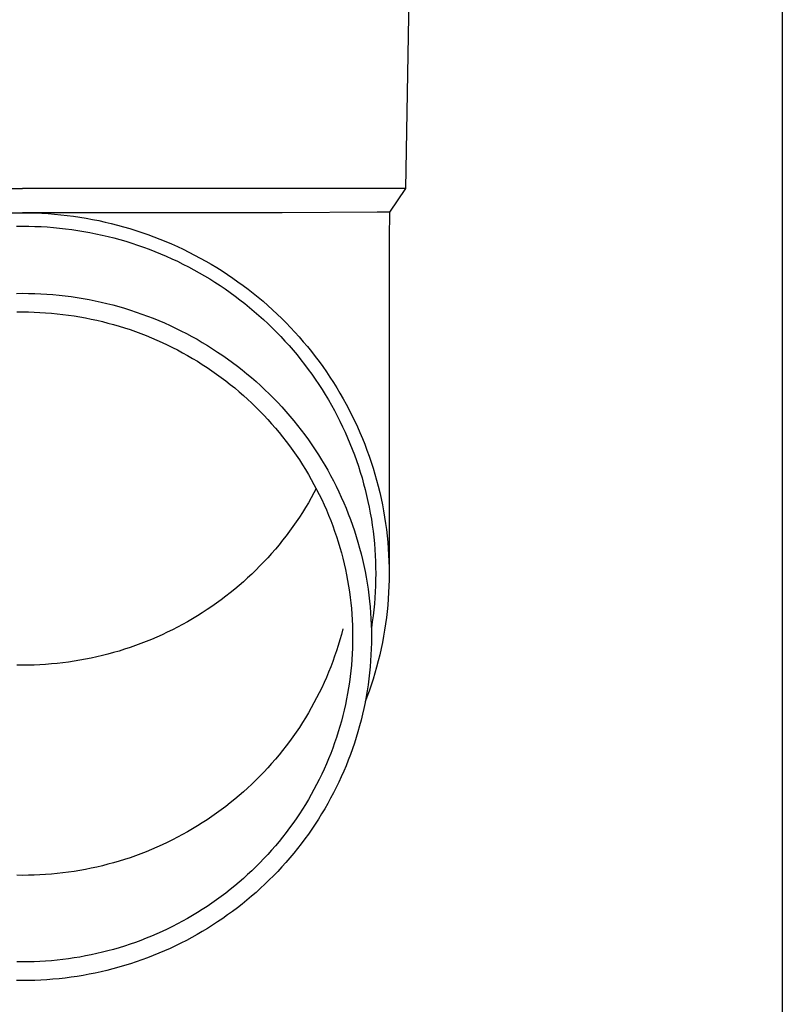
# Model space of a CAD drawing. Units: millimetres. Extents: x 0 to 33640, y 0 to 23760.
# Drawn here: x 2229 to 2292, y 6815 to 6896 of the extents above; entities that cross this region are included whole.
import ezdxf

# ---------------------------------------------------------------- set-up
doc = ezdxf.new("R2010")
doc.units = ezdxf.units.MM
doc.layers.add('YKK_13', color=4, linetype='Continuous', lineweight=30)
doc.layers.add('YKK_A1', color=4, linetype='Continuous', lineweight=30)

msp = doc.modelspace()

# ---------------------------------------------------------------- linework, layer by layer
at = {"layer": 'YKK_13'}
for p, q in [((2261.034, 6902.227), (2260.685, 6882.227)), ((2197.683, 6882.227), (2229.184, 6882.227)), ((2260.685, 6882.227), (2229.184, 6882.227)), ((2260.685, 6882.227), (2259.373, 6880.284)), ((2207.837, 6880.227), (2229.184, 6880.227)), ((2228.658, 6880.22), (2229.184, 6880.225)), ((2250.531, 6880.227), (2229.184, 6880.227)), ((2229.184, 6880.225), (2229.71, 6880.22)), ((2229.71, 6880.22), (2230.236, 6880.207)), ((2230.236, 6880.207), (2230.762, 6880.184)), ((2230.762, 6880.184), (2231.287, 6880.153)), ((2231.287, 6880.153), (2231.812, 6880.112)), ((2231.812, 6880.112), (2232.335, 6880.062)), ((2232.335, 6880.062), (2232.858, 6880.004)), ((2232.858, 6880.004), (2233.38, 6879.936)), ((2258.344, 6880.284), (2250.531, 6880.227)), ((2259.373, 6880.284), (2258.344, 6880.284)), ((2259.373, 6880.284), (2259.334, 6878.122)), ((2233.38, 6879.936), (2233.9, 6879.859)), ((2233.9, 6879.859), (2234.419, 6879.774)), ((2234.419, 6879.774), (2234.937, 6879.679)), ((2234.937, 6879.679), (2235.452, 6879.576)), ((2235.452, 6879.576), (2235.966, 6879.464)), ((2235.966, 6879.464), (2236.478, 6879.343)), ((2236.478, 6879.343), (2236.987, 6879.213)), ((2236.987, 6879.213), (2237.494, 6879.075)), ((2228.677, 6879.121), (2229.184, 6879.125)), ((2229.184, 6879.125), (2229.691, 6879.121)), ((2229.691, 6879.121), (2230.198, 6879.108)), ((2230.198, 6879.108), (2230.704, 6879.086)), ((2230.704, 6879.086), (2231.21, 6879.055)), ((2231.21, 6879.055), (2231.716, 6879.016)), ((2231.716, 6879.016), (2232.22, 6878.968)), ((2232.22, 6878.968), (2232.724, 6878.912)), ((2232.724, 6878.912), (2233.227, 6878.847)), ((2233.227, 6878.847), (2233.728, 6878.773)), ((2233.728, 6878.773), (2234.228, 6878.691)), ((2234.228, 6878.691), (2234.727, 6878.6)), ((2234.727, 6878.6), (2235.224, 6878.5)), ((2235.224, 6878.5), (2235.719, 6878.392)), ((2235.719, 6878.392), (2236.212, 6878.276)), ((2237.494, 6879.075), (2237.999, 6878.928)), ((2237.999, 6878.928), (2238.501, 6878.772)), ((2238.501, 6878.772), (2239, 6878.607)), ((2239, 6878.607), (2239.496, 6878.434)), ((2239.496, 6878.434), (2239.989, 6878.253)), ((2236.212, 6878.276), (2236.703, 6878.151)), ((2236.703, 6878.151), (2237.191, 6878.017)), ((2237.191, 6878.017), (2237.677, 6877.876)), ((2237.677, 6877.876), (2238.161, 6877.726)), ((2238.161, 6877.726), (2238.642, 6877.567)), ((2238.642, 6877.567), (2239.12, 6877.401)), ((2239.989, 6878.253), (2240.478, 6878.063)), ((2240.478, 6878.063), (2240.964, 6877.865)), ((2240.964, 6877.865), (2241.447, 6877.658)), ((2241.447, 6877.658), (2241.926, 6877.443)), ((2259.334, 6878.121), (2259.334, 6850.535)), ((2239.12, 6877.401), (2239.594, 6877.226)), ((2239.594, 6877.226), (2240.066, 6877.043)), ((2240.066, 6877.043), (2240.535, 6876.852)), ((2240.535, 6876.852), (2241, 6876.653)), ((2241.926, 6877.443), (2242.401, 6877.22)), ((2242.401, 6877.22), (2242.872, 6876.989)), ((2242.872, 6876.989), (2243.338, 6876.75)), ((2241, 6876.653), (2241.461, 6876.446)), ((2241.461, 6876.446), (2241.918, 6876.231)), ((2241.918, 6876.231), (2242.372, 6876.009)), ((2242.372, 6876.009), (2242.822, 6875.778)), ((2243.338, 6876.75), (2243.801, 6876.502)), ((2243.801, 6876.502), (2244.259, 6876.247)), ((2244.259, 6876.247), (2244.712, 6875.984)), ((2244.712, 6875.984), (2245.161, 6875.714)), ((2242.822, 6875.778), (2243.268, 6875.54)), ((2243.268, 6875.54), (2243.709, 6875.295)), ((2243.709, 6875.295), (2244.146, 6875.041)), ((2245.161, 6875.714), (2245.605, 6875.435)), ((2245.605, 6875.435), (2246.043, 6875.149)), ((2246.043, 6875.149), (2246.477, 6874.856)), ((2244.146, 6875.041), (2244.578, 6874.781)), ((2244.578, 6874.781), (2245.006, 6874.513)), ((2245.006, 6874.513), (2245.428, 6874.237)), ((2246.477, 6874.856), (2246.906, 6874.555)), ((2246.906, 6874.555), (2247.329, 6874.246)), ((2228.683, 6873.596), (2229.184, 6873.601)), ((2229.184, 6873.601), (2229.685, 6873.596)), ((2229.685, 6873.596), (2230.185, 6873.583)), ((2230.185, 6873.583), (2230.686, 6873.562)), ((2230.686, 6873.562), (2231.186, 6873.532)), ((2231.186, 6873.532), (2231.685, 6873.493)), ((2245.428, 6874.237), (2245.846, 6873.955)), ((2245.846, 6873.955), (2246.259, 6873.665)), ((2246.259, 6873.665), (2246.667, 6873.368)), ((2247.329, 6874.246), (2247.746, 6873.931)), ((2247.746, 6873.931), (2248.158, 6873.608)), ((2248.158, 6873.608), (2248.564, 6873.279)), ((2231.685, 6873.493), (2232.184, 6873.446)), ((2232.184, 6873.446), (2232.681, 6873.39)), ((2232.681, 6873.39), (2233.178, 6873.325)), ((2233.178, 6873.325), (2233.673, 6873.252)), ((2233.673, 6873.252), (2234.168, 6873.171)), ((2234.168, 6873.171), (2234.66, 6873.081)), ((2234.66, 6873.081), (2235.151, 6872.983)), ((2235.151, 6872.983), (2235.64, 6872.876)), ((2235.64, 6872.876), (2236.127, 6872.761)), ((2236.127, 6872.761), (2236.612, 6872.637)), ((2246.667, 6873.368), (2247.069, 6873.064)), ((2247.069, 6873.064), (2247.466, 6872.754)), ((2247.466, 6872.754), (2247.857, 6872.436)), ((2248.564, 6873.279), (2248.964, 6872.942)), ((2248.964, 6872.942), (2249.358, 6872.599)), ((2228.71, 6872.061), (2229.184, 6872.066)), ((2229.184, 6872.066), (2229.658, 6872.061)), ((2229.658, 6872.061), (2230.131, 6872.049)), ((2230.131, 6872.049), (2230.605, 6872.029)), ((2230.605, 6872.029), (2231.078, 6872)), ((2231.078, 6872), (2231.55, 6871.964)), ((2231.55, 6871.964), (2232.022, 6871.919)), ((2232.022, 6871.919), (2232.493, 6871.866)), ((2236.612, 6872.637), (2237.095, 6872.505)), ((2237.095, 6872.505), (2237.575, 6872.365)), ((2237.575, 6872.365), (2238.053, 6872.217)), ((2238.053, 6872.217), (2238.528, 6872.06)), ((2238.528, 6872.06), (2239, 6871.895)), ((2239, 6871.895), (2239.469, 6871.723)), ((2247.857, 6872.436), (2248.242, 6872.112)), ((2248.242, 6872.112), (2248.622, 6871.781)), ((2249.358, 6872.599), (2249.746, 6872.249)), ((2249.746, 6872.249), (2250.128, 6871.892)), ((2250.128, 6871.892), (2250.503, 6871.529)), ((2232.493, 6871.866), (2232.962, 6871.805)), ((2232.962, 6871.805), (2233.431, 6871.736)), ((2233.431, 6871.736), (2233.898, 6871.659)), ((2233.898, 6871.659), (2234.364, 6871.574)), ((2234.364, 6871.574), (2234.829, 6871.481)), ((2234.829, 6871.481), (2235.291, 6871.38)), ((2235.291, 6871.38), (2235.752, 6871.271)), ((2235.752, 6871.271), (2236.211, 6871.154)), ((2236.211, 6871.154), (2236.667, 6871.03)), ((2239.469, 6871.723), (2239.935, 6871.542)), ((2239.935, 6871.542), (2240.398, 6871.353)), ((2240.398, 6871.353), (2240.857, 6871.156)), ((2240.857, 6871.156), (2241.313, 6870.951)), ((2248.622, 6871.781), (2248.996, 6871.444)), ((2248.996, 6871.444), (2249.364, 6871.101)), ((2249.364, 6871.101), (2249.725, 6870.751)), ((2250.503, 6871.529), (2250.872, 6871.159)), ((2250.872, 6871.159), (2251.234, 6870.784)), ((2236.667, 6871.03), (2237.122, 6870.897)), ((2237.122, 6870.897), (2237.574, 6870.757)), ((2237.574, 6870.757), (2238.023, 6870.609)), ((2238.023, 6870.609), (2238.47, 6870.453)), ((2238.47, 6870.453), (2238.914, 6870.289)), ((2238.914, 6870.289), (2239.354, 6870.118)), ((2241.313, 6870.951), (2241.765, 6870.739)), ((2241.765, 6870.739), (2242.213, 6870.519)), ((2242.213, 6870.519), (2242.658, 6870.291)), ((2242.658, 6870.291), (2243.098, 6870.055)), ((2249.725, 6870.751), (2250.081, 6870.395)), ((2250.081, 6870.395), (2250.43, 6870.033)), ((2251.234, 6870.784), (2251.59, 6870.401)), ((2251.59, 6870.401), (2251.938, 6870.013)), ((2239.354, 6870.118), (2239.792, 6869.94)), ((2239.792, 6869.94), (2240.227, 6869.754)), ((2240.227, 6869.754), (2240.658, 6869.56)), ((2240.658, 6869.56), (2241.086, 6869.359)), ((2243.098, 6870.055), (2243.534, 6869.812)), ((2243.534, 6869.812), (2243.965, 6869.562)), ((2243.965, 6869.562), (2244.393, 6869.304)), ((2250.43, 6870.033), (2250.772, 6869.665)), ((2250.772, 6869.665), (2251.108, 6869.292)), ((2251.938, 6870.013), (2252.28, 6869.619)), ((2252.28, 6869.619), (2252.615, 6869.219)), ((2241.086, 6869.359), (2241.51, 6869.151)), ((2241.51, 6869.151), (2241.93, 6868.936)), ((2241.93, 6868.936), (2242.346, 6868.713)), ((2242.346, 6868.713), (2242.759, 6868.483)), ((2244.393, 6869.304), (2244.815, 6869.039)), ((2244.815, 6869.039), (2245.233, 6868.767)), ((2245.233, 6868.767), (2245.645, 6868.487)), ((2251.108, 6869.292), (2251.437, 6868.912)), ((2251.437, 6868.912), (2251.76, 6868.527)), ((2252.615, 6869.219), (2252.942, 6868.814)), ((2252.942, 6868.814), (2253.263, 6868.403)), ((2242.759, 6868.483), (2243.167, 6868.246)), ((2243.167, 6868.246), (2243.571, 6868.002)), ((2243.571, 6868.002), (2243.971, 6867.752)), ((2245.645, 6868.487), (2246.053, 6868.2)), ((2246.053, 6868.2), (2246.456, 6867.907)), ((2246.456, 6867.907), (2246.853, 6867.607)), ((2251.76, 6868.527), (2252.076, 6868.137)), ((2252.076, 6868.137), (2252.384, 6867.741)), ((2253.263, 6868.403), (2253.576, 6867.986)), ((2253.576, 6867.986), (2253.881, 6867.564)), ((2243.971, 6867.752), (2244.366, 6867.494)), ((2244.366, 6867.494), (2244.756, 6867.23)), ((2244.756, 6867.23), (2245.142, 6866.959)), ((2246.853, 6867.607), (2247.245, 6867.299)), ((2247.245, 6867.299), (2247.632, 6866.985)), ((2252.384, 6867.741), (2252.686, 6867.34)), ((2252.686, 6867.34), (2252.98, 6866.934)), ((2253.881, 6867.564), (2254.179, 6867.137)), ((2254.179, 6867.137), (2254.47, 6866.705)), ((2245.142, 6866.959), (2245.523, 6866.681)), ((2245.523, 6866.681), (2245.899, 6866.397)), ((2245.899, 6866.397), (2246.27, 6866.106)), ((2247.632, 6866.985), (2248.013, 6866.665)), ((2248.013, 6866.665), (2248.388, 6866.338)), ((2248.388, 6866.338), (2248.757, 6866.005)), ((2252.98, 6866.934), (2253.267, 6866.522)), ((2253.267, 6866.522), (2253.547, 6866.106)), ((2254.47, 6866.705), (2254.752, 6866.268)), ((2254.752, 6866.268), (2255.027, 6865.826)), ((2246.27, 6866.106), (2246.636, 6865.81)), ((2246.636, 6865.81), (2246.996, 6865.506)), ((2246.996, 6865.506), (2247.351, 6865.197)), ((2248.757, 6866.005), (2249.121, 6865.665)), ((2249.121, 6865.665), (2249.478, 6865.319)), ((2253.547, 6866.106), (2253.82, 6865.685)), ((2253.82, 6865.685), (2254.085, 6865.26)), ((2255.027, 6865.826), (2255.294, 6865.38)), ((2247.351, 6865.197), (2247.7, 6864.882)), ((2247.7, 6864.882), (2248.044, 6864.561)), ((2249.478, 6865.319), (2249.829, 6864.967)), ((2249.829, 6864.967), (2250.174, 6864.609)), ((2250.174, 6864.609), (2250.512, 6864.245)), ((2254.085, 6865.26), (2254.342, 6864.83)), ((2254.342, 6864.83), (2254.592, 6864.396)), ((2255.294, 6865.38), (2255.554, 6864.929)), ((2255.554, 6864.929), (2255.805, 6864.474)), ((2248.044, 6864.561), (2248.382, 6864.234)), ((2248.382, 6864.234), (2248.714, 6863.901)), ((2248.714, 6863.901), (2249.04, 6863.562)), ((2250.512, 6864.245), (2250.844, 6863.876)), ((2250.844, 6863.876), (2251.169, 6863.5)), ((2254.592, 6864.396), (2254.833, 6863.957)), ((2254.833, 6863.957), (2255.068, 6863.515)), ((2255.805, 6864.474), (2256.048, 6864.014)), ((2256.048, 6864.014), (2256.282, 6863.55)), ((2249.04, 6863.562), (2249.36, 6863.218)), ((2249.36, 6863.218), (2249.674, 6862.869)), ((2251.169, 6863.5), (2251.488, 6863.12)), ((2251.488, 6863.12), (2251.8, 6862.733)), ((2255.068, 6863.515), (2255.294, 6863.068)), ((2255.294, 6863.068), (2255.512, 6862.618)), ((2256.282, 6863.55), (2256.509, 6863.083)), ((2256.509, 6863.083), (2256.727, 6862.611)), ((2249.674, 6862.869), (2249.982, 6862.514)), ((2249.982, 6862.514), (2250.283, 6862.154)), ((2251.8, 6862.733), (2252.105, 6862.342)), ((2252.105, 6862.342), (2252.403, 6861.945)), ((2255.512, 6862.618), (2255.722, 6862.164)), ((2256.727, 6862.611), (2256.937, 6862.136)), ((2250.283, 6862.154), (2250.578, 6861.788)), ((2250.578, 6861.788), (2250.867, 6861.418)), ((2250.867, 6861.418), (2251.149, 6861.043)), ((2252.403, 6861.945), (2252.693, 6861.543)), ((2252.693, 6861.543), (2252.977, 6861.137)), ((2255.722, 6862.164), (2255.924, 6861.706)), ((2255.924, 6861.706), (2256.119, 6861.245)), ((2256.937, 6862.136), (2257.138, 6861.657)), ((2257.138, 6861.657), (2257.331, 6861.175)), ((2251.149, 6861.043), (2251.424, 6860.663)), ((2251.424, 6860.663), (2251.692, 6860.278)), ((2252.977, 6861.137), (2253.254, 6860.725)), ((2253.254, 6860.725), (2253.523, 6860.309)), ((2256.119, 6861.245), (2256.304, 6860.781)), ((2256.304, 6860.781), (2256.482, 6860.313)), ((2257.331, 6861.175), (2257.516, 6860.69)), ((2257.516, 6860.69), (2257.691, 6860.201)), ((2251.692, 6860.278), (2251.954, 6859.889)), ((2251.954, 6859.889), (2252.208, 6859.496)), ((2253.523, 6860.309), (2253.785, 6859.888)), ((2253.785, 6859.888), (2254.039, 6859.463)), ((2256.482, 6860.313), (2256.651, 6859.843)), ((2256.651, 6859.843), (2256.812, 6859.37)), ((2257.691, 6860.201), (2257.858, 6859.71)), ((2252.208, 6859.496), (2252.456, 6859.098)), ((2252.456, 6859.098), (2252.696, 6858.696)), ((2254.039, 6859.463), (2254.285, 6859.034)), ((2254.285, 6859.034), (2254.524, 6858.6)), ((2256.812, 6859.37), (2256.964, 6858.894)), ((2257.858, 6859.71), (2258.016, 6859.215)), ((2258.016, 6859.215), (2258.166, 6858.719)), ((2252.696, 6858.696), (2252.93, 6858.289)), ((2252.93, 6858.289), (2253.156, 6857.879)), ((2254.524, 6858.6), (2254.756, 6858.162)), ((2254.756, 6858.162), (2254.979, 6857.72)), ((2256.964, 6858.894), (2257.108, 6858.415)), ((2257.108, 6858.415), (2257.244, 6857.935)), ((2258.166, 6858.719), (2258.306, 6858.219)), ((2258.306, 6858.219), (2258.438, 6857.718)), ((2253.156, 6857.879), (2253.375, 6857.465)), ((2253.339, 6857.533), (2253.156, 6857.186)), ((2253.375, 6857.465), (2253.586, 6857.048)), ((2254.979, 6857.72), (2255.195, 6857.275)), ((2257.244, 6857.935), (2257.371, 6857.452)), ((2257.371, 6857.452), (2257.489, 6856.966)), ((2258.438, 6857.718), (2258.561, 6857.214)), ((2252.93, 6856.776), (2252.696, 6856.37)), ((2253.156, 6857.186), (2252.93, 6856.776)), ((2253.586, 6857.048), (2253.79, 6856.626)), ((2253.79, 6856.626), (2253.987, 6856.202)), ((2255.195, 6857.275), (2255.403, 6856.826)), ((2255.403, 6856.826), (2255.602, 6856.373)), ((2257.489, 6856.966), (2257.599, 6856.479)), ((2258.561, 6857.214), (2258.675, 6856.708)), ((2258.675, 6856.708), (2258.78, 6856.2)), ((2252.456, 6855.967), (2252.208, 6855.57)), ((2252.696, 6856.37), (2252.456, 6855.967)), ((2253.987, 6856.202), (2254.176, 6855.774)), ((2254.176, 6855.774), (2254.357, 6855.343)), ((2255.602, 6856.373), (2255.794, 6855.918)), ((2255.794, 6855.918), (2255.978, 6855.458)), ((2257.599, 6856.479), (2257.7, 6855.99)), ((2257.7, 6855.99), (2257.792, 6855.5)), ((2258.78, 6856.2), (2258.876, 6855.691)), ((2258.876, 6855.691), (2258.963, 6855.18)), ((2251.954, 6855.176), (2251.692, 6854.787)), ((2252.208, 6855.57), (2251.954, 6855.176)), ((2254.357, 6855.343), (2254.531, 6854.908)), ((2254.531, 6854.908), (2254.696, 6854.471)), ((2255.978, 6855.458), (2256.153, 6854.996)), ((2256.153, 6854.996), (2256.32, 6854.531)), ((2257.792, 6855.5), (2257.876, 6855.007)), ((2257.876, 6855.007), (2257.951, 6854.514)), ((2258.963, 6855.18), (2259.04, 6854.667)), ((2251.424, 6854.402), (2251.149, 6854.022)), ((2251.692, 6854.787), (2251.424, 6854.402)), ((2254.696, 6854.471), (2254.855, 6854.031)), ((2256.32, 6854.531), (2256.479, 6854.063)), ((2257.951, 6854.514), (2258.017, 6854.019)), ((2259.04, 6854.667), (2259.109, 6854.153)), ((2259.109, 6854.153), (2259.169, 6853.638)), ((2250.578, 6853.277), (2250.283, 6852.912)), ((2250.867, 6853.647), (2250.578, 6853.277)), ((2251.149, 6854.022), (2250.867, 6853.647)), ((2254.855, 6854.031), (2255.005, 6853.589)), ((2255.005, 6853.589), (2255.147, 6853.144)), ((2256.479, 6854.063), (2256.63, 6853.592)), ((2256.63, 6853.592), (2256.772, 6853.119)), ((2258.017, 6854.019), (2258.075, 6853.523)), ((2258.075, 6853.523), (2258.123, 6853.027)), ((2259.169, 6853.638), (2259.219, 6853.123)), ((2249.982, 6852.551), (2249.674, 6852.197)), ((2250.283, 6852.912), (2249.982, 6852.551)), ((2255.147, 6853.144), (2255.282, 6852.696)), ((2255.282, 6852.696), (2255.409, 6852.246)), ((2256.772, 6853.119), (2256.906, 6852.644)), ((2256.906, 6852.644), (2257.031, 6852.166)), ((2258.123, 6853.027), (2258.163, 6852.529)), ((2258.163, 6852.529), (2258.194, 6852.031)), ((2259.219, 6853.123), (2259.26, 6852.606)), ((2259.26, 6852.606), (2259.292, 6852.089)), ((2249.36, 6851.847), (2249.04, 6851.503)), ((2249.674, 6852.197), (2249.36, 6851.847)), ((2255.409, 6852.246), (2255.527, 6851.795)), ((2255.527, 6851.795), (2255.638, 6851.341)), ((2257.031, 6852.166), (2257.148, 6851.686)), ((2257.148, 6851.686), (2257.257, 6851.204)), ((2258.194, 6852.031), (2258.216, 6851.533)), ((2259.292, 6852.089), (2259.315, 6851.571)), ((2248.382, 6850.832), (2248.044, 6850.504)), ((2248.714, 6851.164), (2248.382, 6850.832)), ((2249.04, 6851.503), (2248.714, 6851.164)), ((2255.638, 6851.341), (2255.741, 6850.885)), ((2255.741, 6850.885), (2255.835, 6850.428)), ((2257.257, 6851.204), (2257.357, 6850.721)), ((2258.216, 6851.533), (2258.229, 6851.034)), ((2258.229, 6851.034), (2258.234, 6850.535)), ((2259.315, 6851.571), (2259.329, 6851.053)), ((2259.329, 6851.053), (2259.334, 6850.535)), ((2247.7, 6850.183), (2247.351, 6849.868)), ((2248.044, 6850.504), (2247.7, 6850.183)), ((2255.835, 6850.428), (2255.921, 6849.969)), ((2257.357, 6850.721), (2257.448, 6850.235)), ((2257.448, 6850.235), (2257.53, 6849.749)), ((2258.229, 6850.036), (2258.216, 6849.537)), ((2258.234, 6850.535), (2258.229, 6850.036)), ((2259.334, 6850.535), (2259.329, 6850.017)), ((2246.636, 6849.256), (2246.27, 6848.959)), ((2246.996, 6849.559), (2246.636, 6849.256)), ((2247.351, 6849.868), (2246.996, 6849.559)), ((2255.921, 6849.969), (2256, 6849.509)), ((2256, 6849.509), (2256.07, 6849.047)), ((2257.53, 6849.749), (2257.605, 6849.261)), ((2257.605, 6849.261), (2257.67, 6848.771)), ((2258.216, 6849.537), (2258.194, 6849.039)), ((2259.315, 6849.499), (2259.292, 6848.981)), ((2259.329, 6850.017), (2259.315, 6849.499)), ((2245.899, 6848.668), (2245.523, 6848.384)), ((2246.27, 6848.959), (2245.899, 6848.668)), ((2256.07, 6849.047), (2256.131, 6848.584)), ((2256.131, 6848.584), (2256.185, 6848.121)), ((2257.67, 6848.771), (2257.727, 6848.281)), ((2258.163, 6848.541), (2258.123, 6848.043)), ((2258.194, 6849.039), (2258.163, 6848.541)), ((2259.26, 6848.464), (2259.219, 6847.947)), ((2259.292, 6848.981), (2259.26, 6848.464)), ((2244.756, 6847.835), (2244.366, 6847.571)), ((2245.142, 6848.106), (2244.756, 6847.835)), ((2245.523, 6848.384), (2245.142, 6848.106)), ((2256.185, 6848.121), (2256.231, 6847.656)), ((2256.231, 6847.656), (2256.268, 6847.191)), ((2257.727, 6848.281), (2257.775, 6847.79)), ((2257.775, 6847.79), (2257.814, 6847.298)), ((2258.123, 6848.043), (2258.075, 6847.547)), ((2259.219, 6847.947), (2259.169, 6847.432)), ((2243.167, 6846.819), (2242.759, 6846.582)), ((2243.571, 6847.063), (2243.167, 6846.819)), ((2243.971, 6847.314), (2243.571, 6847.063)), ((2244.366, 6847.571), (2243.971, 6847.314)), ((2256.268, 6847.191), (2256.297, 6846.725)), ((2257.814, 6847.298), (2257.844, 6846.805)), ((2257.844, 6846.805), (2257.866, 6846.312)), ((2258.017, 6847.051), (2257.951, 6846.556)), ((2258.075, 6847.547), (2258.017, 6847.051)), ((2259.109, 6846.917), (2259.04, 6846.403)), ((2259.169, 6847.432), (2259.109, 6846.917)), ((2241.93, 6846.13), (2241.51, 6845.914)), ((2242.346, 6846.352), (2241.93, 6846.13)), ((2242.759, 6846.582), (2242.346, 6846.352)), ((2255.527, 6845.981), (2255.409, 6845.529)), ((2256.297, 6846.725), (2256.317, 6846.259)), ((2256.317, 6846.259), (2256.33, 6845.792)), ((2257.866, 6846.312), (2257.879, 6845.819)), ((2257.951, 6846.556), (2257.876, 6846.063)), ((2259.04, 6846.403), (2258.963, 6845.89)), ((2240.227, 6845.311), (2239.792, 6845.125)), ((2240.658, 6845.505), (2240.227, 6845.311)), ((2241.086, 6845.706), (2240.658, 6845.505)), ((2241.51, 6845.914), (2241.086, 6845.706)), ((2255.409, 6845.529), (2255.282, 6845.079)), ((2256.33, 6845.792), (2256.334, 6845.326)), ((2256.334, 6845.326), (2256.33, 6844.859)), ((2257.879, 6845.819), (2257.884, 6845.326)), ((2257.884, 6845.326), (2257.879, 6844.832)), ((2258.876, 6845.379), (2258.78, 6844.87)), ((2258.963, 6845.89), (2258.876, 6845.379)), ((2238.023, 6844.456), (2237.574, 6844.308)), ((2238.47, 6844.612), (2238.023, 6844.456)), ((2238.914, 6844.776), (2238.47, 6844.612)), ((2239.354, 6844.947), (2238.914, 6844.776)), ((2239.792, 6845.125), (2239.354, 6844.947)), ((2255.147, 6844.632), (2255.005, 6844.186)), ((2255.282, 6845.079), (2255.147, 6844.632)), ((2256.317, 6844.392), (2256.297, 6843.926)), ((2256.33, 6844.859), (2256.317, 6844.392)), ((2257.879, 6844.832), (2257.866, 6844.339)), ((2258.675, 6844.362), (2258.561, 6843.856)), ((2258.78, 6844.87), (2258.675, 6844.362)), ((2234.829, 6843.584), (2234.364, 6843.491)), ((2235.291, 6843.685), (2234.829, 6843.584)), ((2235.752, 6843.794), (2235.291, 6843.685)), ((2236.211, 6843.911), (2235.752, 6843.794)), ((2236.667, 6844.035), (2236.211, 6843.911)), ((2237.122, 6844.168), (2236.667, 6844.035)), ((2237.574, 6844.308), (2237.122, 6844.168)), ((2254.855, 6843.744), (2254.696, 6843.304)), ((2255.005, 6844.186), (2254.855, 6843.744)), ((2256.297, 6843.926), (2256.268, 6843.46)), ((2257.844, 6843.846), (2257.814, 6843.353)), ((2257.866, 6844.339), (2257.844, 6843.846)), ((2258.561, 6843.856), (2258.438, 6843.352)), ((2229.184, 6843), (2228.71, 6843.004)), ((2229.658, 6843.004), (2229.184, 6843)), ((2230.131, 6843.016), (2229.658, 6843.004)), ((2230.605, 6843.036), (2230.131, 6843.016)), ((2231.078, 6843.065), (2230.605, 6843.036)), ((2231.55, 6843.101), (2231.078, 6843.065)), ((2232.022, 6843.146), (2231.55, 6843.101)), ((2232.493, 6843.199), (2232.022, 6843.146)), ((2232.962, 6843.26), (2232.493, 6843.199)), ((2233.431, 6843.329), (2232.962, 6843.26)), ((2233.898, 6843.406), (2233.431, 6843.329)), ((2234.364, 6843.491), (2233.898, 6843.406)), ((2254.531, 6842.867), (2254.357, 6842.433)), ((2254.696, 6843.304), (2254.531, 6842.867)), ((2256.231, 6842.995), (2256.185, 6842.53)), ((2256.268, 6843.46), (2256.231, 6842.995)), ((2257.775, 6842.861), (2257.727, 6842.37)), ((2257.814, 6843.353), (2257.775, 6842.861)), ((2258.306, 6842.851), (2258.166, 6842.351)), ((2258.438, 6843.352), (2258.306, 6842.851)), ((2254.176, 6842.001), (2253.987, 6841.573)), ((2254.357, 6842.433), (2254.176, 6842.001)), ((2256.131, 6842.067), (2256.07, 6841.604)), ((2256.185, 6842.53), (2256.131, 6842.067)), ((2257.727, 6842.37), (2257.67, 6841.88)), ((2258.166, 6842.351), (2258.016, 6841.854)), ((2253.79, 6841.149), (2253.586, 6840.728)), ((2253.987, 6841.573), (2253.79, 6841.149)), ((2256, 6841.142), (2255.921, 6840.682)), ((2256.07, 6841.604), (2256, 6841.142)), ((2257.605, 6841.39), (2257.53, 6840.902)), ((2257.67, 6841.88), (2257.605, 6841.39)), ((2257.858, 6841.36), (2257.691, 6840.869)), ((2258.016, 6841.854), (2257.858, 6841.36)), ((2253.375, 6840.31), (2253.156, 6839.896)), ((2253.586, 6840.728), (2253.375, 6840.31)), ((2255.921, 6840.682), (2255.835, 6840.223)), ((2257.448, 6840.416), (2257.357, 6839.93)), ((2257.516, 6840.38), (2257.368, 6839.992)), ((2257.53, 6840.902), (2257.448, 6840.416)), ((2257.691, 6840.869), (2257.516, 6840.38)), ((2253.156, 6839.896), (2252.93, 6839.486)), ((2255.741, 6839.766), (2255.638, 6839.31)), ((2255.835, 6840.223), (2255.741, 6839.766)), ((2257.357, 6839.93), (2257.257, 6839.447)), ((2252.696, 6839.08), (2252.456, 6838.677)), ((2252.93, 6839.486), (2252.696, 6839.08)), ((2255.527, 6838.857), (2255.409, 6838.405)), ((2255.638, 6839.31), (2255.527, 6838.857)), ((2257.148, 6838.965), (2257.031, 6838.485)), ((2257.257, 6839.447), (2257.148, 6838.965)), ((2251.954, 6837.886), (2251.692, 6837.497)), ((2252.208, 6838.28), (2251.954, 6837.886)), ((2252.456, 6838.677), (2252.208, 6838.28)), ((2255.282, 6837.955), (2255.147, 6837.508)), ((2255.409, 6838.405), (2255.282, 6837.955)), ((2256.906, 6838.007), (2256.772, 6837.532)), ((2257.031, 6838.485), (2256.906, 6838.007)), ((2251.424, 6837.112), (2251.149, 6836.732)), ((2251.692, 6837.497), (2251.424, 6837.112)), ((2255.005, 6837.062), (2254.855, 6836.62)), ((2255.147, 6837.508), (2255.005, 6837.062)), ((2256.63, 6837.059), (2256.479, 6836.588)), ((2256.772, 6837.532), (2256.63, 6837.059)), ((2250.867, 6836.357), (2250.578, 6835.987)), ((2251.149, 6836.732), (2250.867, 6836.357)), ((2254.855, 6836.62), (2254.696, 6836.18)), ((2256.479, 6836.588), (2256.32, 6836.12)), ((2250.283, 6835.622), (2249.982, 6835.261)), ((2250.578, 6835.987), (2250.283, 6835.622)), ((2254.531, 6835.743), (2254.357, 6835.309)), ((2254.696, 6836.18), (2254.531, 6835.743)), ((2256.153, 6835.655), (2255.978, 6835.193)), ((2256.32, 6836.12), (2256.153, 6835.655)), ((2249.674, 6834.907), (2249.36, 6834.557)), ((2249.982, 6835.261), (2249.674, 6834.907)), ((2254.176, 6834.877), (2253.987, 6834.449)), ((2254.357, 6835.309), (2254.176, 6834.877)), ((2255.794, 6834.734), (2255.602, 6834.278)), ((2255.978, 6835.193), (2255.794, 6834.734)), ((2248.714, 6833.874), (2248.382, 6833.542)), ((2249.04, 6834.213), (2248.714, 6833.874)), ((2249.36, 6834.557), (2249.04, 6834.213)), ((2253.79, 6834.025), (2253.586, 6833.603)), ((2253.987, 6834.449), (2253.79, 6834.025)), ((2255.403, 6833.825), (2255.195, 6833.376)), ((2255.602, 6834.278), (2255.403, 6833.825)), ((2248.044, 6833.214), (2247.7, 6832.893)), ((2248.382, 6833.542), (2248.044, 6833.214)), ((2253.375, 6833.186), (2253.156, 6832.772)), ((2253.586, 6833.603), (2253.375, 6833.186)), ((2255.195, 6833.376), (2254.979, 6832.931)), ((2246.996, 6832.269), (2246.636, 6831.966)), ((2247.351, 6832.578), (2246.996, 6832.269)), ((2247.7, 6832.893), (2247.351, 6832.578)), ((2252.93, 6832.362), (2252.696, 6831.956)), ((2253.156, 6832.772), (2252.93, 6832.362)), ((2254.756, 6832.489), (2254.524, 6832.051)), ((2254.979, 6832.931), (2254.756, 6832.489)), ((2246.27, 6831.669), (2245.899, 6831.378)), ((2246.636, 6831.966), (2246.27, 6831.669)), ((2252.456, 6831.553), (2252.208, 6831.155)), ((2252.696, 6831.956), (2252.456, 6831.553)), ((2254.285, 6831.618), (2254.039, 6831.188)), ((2254.524, 6832.051), (2254.285, 6831.618)), ((2245.142, 6830.816), (2244.756, 6830.545)), ((2245.523, 6831.094), (2245.142, 6830.816)), ((2245.899, 6831.378), (2245.523, 6831.094)), ((2251.954, 6830.762), (2251.692, 6830.373)), ((2252.208, 6831.155), (2251.954, 6830.762)), ((2253.785, 6830.763), (2253.523, 6830.342)), ((2254.039, 6831.188), (2253.785, 6830.763)), ((2243.571, 6829.773), (2243.167, 6829.529)), ((2243.971, 6830.024), (2243.571, 6829.773)), ((2244.366, 6830.281), (2243.971, 6830.024)), ((2244.756, 6830.545), (2244.366, 6830.281)), ((2251.424, 6829.988), (2251.149, 6829.608)), ((2251.692, 6830.373), (2251.424, 6829.988)), ((2253.254, 6829.926), (2252.977, 6829.514)), ((2253.523, 6830.342), (2253.254, 6829.926)), ((2242.346, 6829.062), (2241.93, 6828.84)), ((2242.759, 6829.292), (2242.346, 6829.062)), ((2243.167, 6829.529), (2242.759, 6829.292)), ((2250.867, 6829.233), (2250.578, 6828.863)), ((2251.149, 6829.608), (2250.867, 6829.233)), ((2252.693, 6829.108), (2252.403, 6828.706)), ((2252.977, 6829.514), (2252.693, 6829.108)), ((2240.658, 6828.215), (2240.227, 6828.021)), ((2241.086, 6828.416), (2240.658, 6828.215)), ((2241.51, 6828.624), (2241.086, 6828.416)), ((2241.93, 6828.84), (2241.51, 6828.624)), ((2250.283, 6828.498), (2249.982, 6828.137)), ((2250.578, 6828.863), (2250.283, 6828.498)), ((2252.105, 6828.309), (2251.8, 6827.918)), ((2252.403, 6828.706), (2252.105, 6828.309)), ((2238.914, 6827.486), (2238.47, 6827.322)), ((2239.354, 6827.657), (2238.914, 6827.486)), ((2239.792, 6827.835), (2239.354, 6827.657)), ((2240.227, 6828.021), (2239.792, 6827.835)), ((2249.36, 6827.433), (2249.04, 6827.089)), ((2249.674, 6827.783), (2249.36, 6827.433)), ((2249.982, 6828.137), (2249.674, 6827.783)), ((2251.488, 6827.531), (2251.169, 6827.151)), ((2251.8, 6827.918), (2251.488, 6827.531)), ((2236.211, 6826.621), (2235.752, 6826.504)), ((2236.667, 6826.745), (2236.211, 6826.621)), ((2237.122, 6826.878), (2236.667, 6826.745)), ((2237.574, 6827.018), (2237.122, 6826.878)), ((2238.023, 6827.166), (2237.574, 6827.018)), ((2238.47, 6827.322), (2238.023, 6827.166)), ((2248.714, 6826.75), (2248.382, 6826.417)), ((2249.04, 6827.089), (2248.714, 6826.75)), ((2250.844, 6826.775), (2250.512, 6826.406)), ((2251.169, 6827.151), (2250.844, 6826.775)), ((2230.131, 6825.726), (2229.658, 6825.714)), ((2230.605, 6825.746), (2230.131, 6825.726)), ((2231.078, 6825.775), (2230.605, 6825.746)), ((2231.55, 6825.811), (2231.078, 6825.775)), ((2232.022, 6825.856), (2231.55, 6825.811)), ((2232.493, 6825.909), (2232.022, 6825.856)), ((2232.962, 6825.97), (2232.493, 6825.909)), ((2233.431, 6826.039), (2232.962, 6825.97)), ((2233.898, 6826.116), (2233.431, 6826.039)), ((2234.364, 6826.201), (2233.898, 6826.116)), ((2234.829, 6826.294), (2234.364, 6826.201)), ((2235.291, 6826.395), (2234.829, 6826.294)), ((2235.752, 6826.504), (2235.291, 6826.395)), ((2247.7, 6825.769), (2247.351, 6825.454)), ((2248.044, 6826.09), (2247.7, 6825.769)), ((2248.382, 6826.417), (2248.044, 6826.09)), ((2250.174, 6826.042), (2249.829, 6825.684)), ((2250.512, 6826.406), (2250.174, 6826.042)), ((2229.184, 6825.71), (2228.71, 6825.714)), ((2229.658, 6825.714), (2229.184, 6825.71)), ((2246.996, 6825.145), (2246.636, 6824.842)), ((2247.351, 6825.454), (2246.996, 6825.145)), ((2249.121, 6824.986), (2248.757, 6824.647)), ((2249.478, 6825.332), (2249.121, 6824.986)), ((2249.829, 6825.684), (2249.478, 6825.332)), ((2245.899, 6824.254), (2245.523, 6823.97)), ((2246.27, 6824.545), (2245.899, 6824.254)), ((2246.636, 6824.842), (2246.27, 6824.545)), ((2248.388, 6824.313), (2248.013, 6823.986)), ((2248.757, 6824.647), (2248.388, 6824.313)), ((2244.756, 6823.421), (2244.366, 6823.157)), ((2245.142, 6823.692), (2244.756, 6823.421)), ((2245.523, 6823.97), (2245.142, 6823.692)), ((2247.245, 6823.352), (2246.853, 6823.045)), ((2247.632, 6823.666), (2247.245, 6823.352)), ((2248.013, 6823.986), (2247.632, 6823.666)), ((2243.571, 6822.649), (2243.167, 6822.405)), ((2243.971, 6822.899), (2243.571, 6822.649)), ((2244.366, 6823.157), (2243.971, 6822.899)), ((2246.456, 6822.744), (2246.053, 6822.451)), ((2246.853, 6823.045), (2246.456, 6822.744)), ((2241.93, 6821.716), (2241.51, 6821.5)), ((2242.346, 6821.938), (2241.93, 6821.716)), ((2242.759, 6822.168), (2242.346, 6821.938)), ((2243.167, 6822.405), (2242.759, 6822.168)), ((2245.233, 6821.884), (2244.815, 6821.612)), ((2245.645, 6822.164), (2245.233, 6821.884)), ((2246.053, 6822.451), (2245.645, 6822.164)), ((2240.227, 6820.897), (2239.792, 6820.711)), ((2240.658, 6821.091), (2240.227, 6820.897)), ((2241.086, 6821.292), (2240.658, 6821.091)), ((2241.51, 6821.5), (2241.086, 6821.292)), ((2243.965, 6821.089), (2243.534, 6820.839)), ((2244.393, 6821.347), (2243.965, 6821.089)), ((2244.815, 6821.612), (2244.393, 6821.347)), ((2238.47, 6820.198), (2238.023, 6820.042)), ((2238.914, 6820.362), (2238.47, 6820.198)), ((2239.354, 6820.533), (2238.914, 6820.362)), ((2239.792, 6820.711), (2239.354, 6820.533)), ((2242.213, 6820.132), (2241.765, 6819.912)), ((2242.658, 6820.36), (2242.213, 6820.132)), ((2243.098, 6820.596), (2242.658, 6820.36)), ((2243.534, 6820.839), (2243.098, 6820.596)), ((2235.291, 6819.271), (2234.829, 6819.17)), ((2235.752, 6819.38), (2235.291, 6819.271)), ((2236.211, 6819.497), (2235.752, 6819.38)), ((2236.667, 6819.621), (2236.211, 6819.497)), ((2237.122, 6819.754), (2236.667, 6819.621)), ((2237.574, 6819.894), (2237.122, 6819.754)), ((2238.023, 6820.042), (2237.574, 6819.894)), ((2240.398, 6819.298), (2239.935, 6819.109)), ((2240.857, 6819.495), (2240.398, 6819.298)), ((2241.313, 6819.7), (2240.857, 6819.495)), ((2241.765, 6819.912), (2241.313, 6819.7)), ((2229.184, 6818.586), (2228.71, 6818.59)), ((2229.658, 6818.59), (2229.184, 6818.586)), ((2230.131, 6818.602), (2229.658, 6818.59)), ((2230.605, 6818.622), (2230.131, 6818.602)), ((2231.078, 6818.651), (2230.605, 6818.622)), ((2231.55, 6818.687), (2231.078, 6818.651)), ((2232.022, 6818.732), (2231.55, 6818.687)), ((2232.493, 6818.785), (2232.022, 6818.732)), ((2232.962, 6818.846), (2232.493, 6818.785)), ((2233.431, 6818.915), (2232.962, 6818.846)), ((2233.898, 6818.992), (2233.431, 6818.915)), ((2234.364, 6819.077), (2233.898, 6818.992)), ((2234.829, 6819.17), (2234.364, 6819.077)), ((2238.053, 6818.434), (2237.575, 6818.286)), ((2238.528, 6818.591), (2238.053, 6818.434)), ((2239, 6818.756), (2238.528, 6818.591)), ((2239.469, 6818.929), (2239, 6818.756)), ((2239.935, 6819.109), (2239.469, 6818.929)), ((2235.151, 6817.668), (2234.66, 6817.57)), ((2235.64, 6817.775), (2235.151, 6817.668)), ((2236.127, 6817.89), (2235.64, 6817.775)), ((2236.612, 6818.014), (2236.127, 6817.89)), ((2237.095, 6818.146), (2236.612, 6818.014)), ((2237.575, 6818.286), (2237.095, 6818.146)), ((2229.184, 6817.051), (2228.683, 6817.055)), ((2229.685, 6817.055), (2229.184, 6817.051)), ((2230.185, 6817.068), (2229.685, 6817.055)), ((2230.686, 6817.089), (2230.185, 6817.068)), ((2231.186, 6817.119), (2230.686, 6817.089)), ((2231.685, 6817.158), (2231.186, 6817.119)), ((2232.184, 6817.205), (2231.685, 6817.158)), ((2232.681, 6817.261), (2232.184, 6817.205)), ((2233.178, 6817.326), (2232.681, 6817.261)), ((2233.673, 6817.399), (2233.178, 6817.326)), ((2234.168, 6817.48), (2233.673, 6817.399)), ((2234.66, 6817.57), (2234.168, 6817.48))]:
    msp.add_line(p, q, dxfattribs=at)
at = {"layer": 'YKK_A1'}
msp.add_line((2291.684, 9093.154), (2291.684, 6296.154), dxfattribs=at)

doc.saveas('drawing.dxf')
